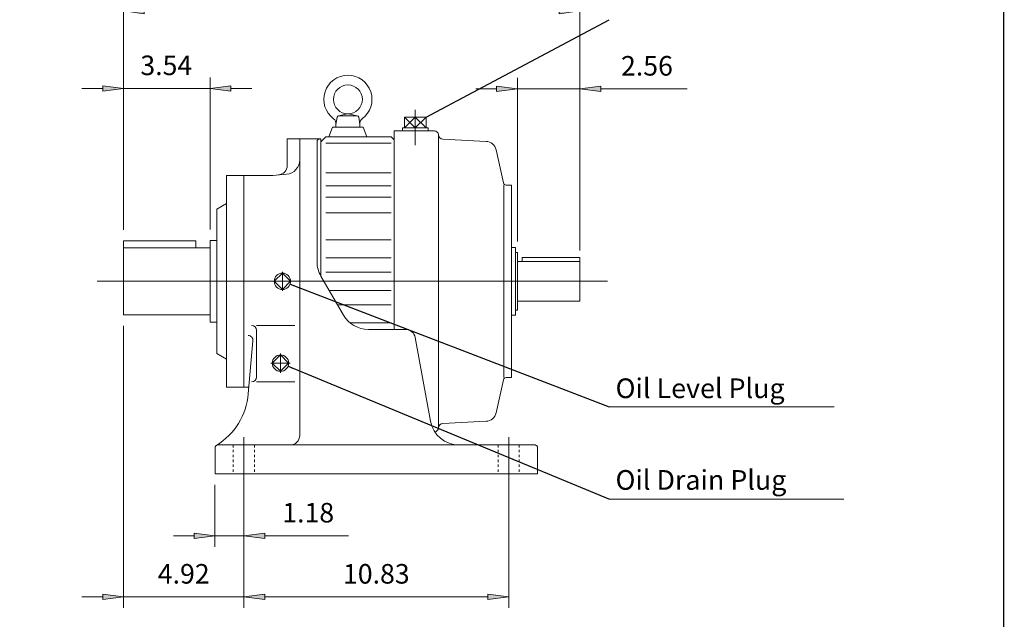
# Model space of a CAD drawing. Extents: x -46.7 to 46.7, y -34.5 to 34.5.
# Drawn here: x 6.4 to 46.7, y -17.3 to 7.2 of the extents above; entities that cross this region are included whole.
import ezdxf

# ---------------------------------------------------------------- set-up
doc = ezdxf.new("R2010")
doc.units = 0
doc.header["$MEASUREMENT"] = 0
doc.linetypes.add('CENTER', pattern=[19.4, 13, -2.1, 2.2, -2.1])
doc.linetypes.add('HIDDEN', pattern=[0.375, 0.25, -0.125])
doc.layers.get('0').update_dxf_attribs({"lineweight": 0})
doc.layers.add('1', color=7, linetype='Continuous', lineweight=0)
doc.styles.get("Standard").update_dxf_attribs({"font": 'ROMAND.SHX'})
doc.dimstyles.get("Standard").update_dxf_attribs({"dimtxt": 0.185806, "dimasz": 0.18, "dimexe": 0.18, "dimexo": 0.0625, "dimgap": 0.09, "dimtad": 0, "dimtih": 1, "dimtoh": 1, "dimdec": 4, "dimrnd": 1e-07, "dimzin": 0, "dimdsep": 46, "dimtxsty": 'Standard', "dimcen": 0.09, "dimadec": 4, "dimazin": 0, "dimtfac": 1, "dimtdec": 4, "dimtofl": 0, "dimtmove": 0, "dimatfit": 0, "dimfxl": 0, "dimtolj": 1, "dimtzin": 0, "dimarcsym": 0})

# ---------------------------------------------------------------- blocks, each defined once
blk = doc.blocks.new('*D')
at = {"linetype": 'Continuous'}
for points in [[(33.078, 28.367), (32.968, 27.517), (33.189, 27.517)], [(33.078, 16.732), (33.189, 17.582), (32.968, 17.582)], [(-26.667, 12.672), (-27.517, 12.783), (-27.517, 12.562)], [(-24.605, 12.672), (-23.755, 12.562), (-23.755, 12.783)], [(14.425, 10.708), (15.275, 10.598), (15.275, 10.819)], [(27.615, 10.708), (26.765, 10.819), (26.765, 10.598)], [(10.685, 7.552), (11.535, 7.442), (11.535, 7.663)], [(29.347, 7.552), (28.497, 7.663), (28.497, 7.442)], [(0.783, 4.922), (0.672, 4.072), (0.893, 4.072)], [(10.685, 4.384), (9.835, 4.494), (9.835, 4.273)], [(14.228, 4.384), (15.078, 4.273), (15.078, 4.494)], [(26.788, 4.364), (25.938, 4.475), (25.938, 4.254)], [(29.347, 4.364), (30.197, 4.254), (30.197, 4.475)], [(-18.281, 1.782), (-18.057, 0.954), (-17.853, 1.039)], [(-2.027, -3.504), (-2.137, -4.354), (-1.916, -4.354)], [(-4.663, -10.197), (-4.552, -9.347), (-4.773, -9.347)], [(-12.847, -11.309), (-13.071, -10.482), (-13.275, -10.567)], [(-2.027, -11.378), (-1.916, -10.528), (-2.137, -10.528)], [(0.783, -11.378), (0.893, -10.528), (0.672, -10.528)], [(-4.663, -11.378), (-4.773, -12.228), (-4.552, -12.228)], [(-23.045, -14.084), (-22.195, -14.195), (-22.195, -13.974)], [(-8.083, -14.084), (-8.933, -13.974), (-8.933, -14.195)], [(14.425, -13.912), (13.575, -13.801), (13.575, -14.022)], [(15.606, -13.912), (16.456, -14.022), (16.456, -13.801)], [(-24.029, -16.459), (-23.179, -16.57), (-23.179, -16.349)], [(-7.099, -16.459), (-7.949, -16.349), (-7.949, -16.57)], [(10.685, -16.412), (9.835, -16.301), (9.835, -16.522)], [(15.606, -16.412), (16.456, -16.522), (16.456, -16.301)], [(15.606, -16.412), (16.456, -16.522), (16.456, -16.301)], [(26.434, -16.412), (25.584, -16.301), (25.584, -16.522)]]:
    blk.add_hatch(color=7, dxfattribs=at).paths.add_polyline_path(points)
at = {"layer": '1', "linetype": 'Continuous'}
for points in [[(-11.23, 13.84), (-12.08, 13.951), (-12.08, 13.73)], [(-6.843, 13.84), (-5.993, 13.73), (-5.993, 13.951)], [(-38.43, 12.467), (-39.28, 12.578), (-39.28, 12.357)], [(-32.399, 12.467), (-31.549, 12.357), (-31.549, 12.578)]]:
    blk.add_hatch(color=7, dxfattribs=at).paths.add_polyline_path(points)
at = {"color": 7, "linetype": 'Continuous'}
for p, q in [((24.204, 28.367), (33.528, 28.367)), ((-24.605, 18.225), (-24.605, 12.222)), ((24.191, 16.732), (33.528, 16.732)), ((-26.667, 16.329), (-26.667, 12.222)), ((14.425, 13.833, -0.062), (14.425, 10.258, -0.062)), ((27.615, 13.833, -0.062), (27.615, 10.258, -0.062)), ((10.685, -1.402), (10.685, 8.002)), ((29.347, -2.076), (29.347, 8.002)), ((-15.114, 4.922), (1.233, 4.922)), ((10.685, -1.402), (10.685, 4.834)), ((14.228, -1.381), (14.228, 4.834)), ((26.788, -1.873), (26.788, 4.814)), ((29.347, -2.241), (29.347, 4.814)), ((-8.14, -3.504), (-1.577, -3.504)), ((10.685, -5.329), (10.685, -16.862)), ((-6.779, -10.197), (-4.213, -10.197)), ((-6.649, -11.378), (-4.213, -11.378)), ((-6.649, -11.378), (-1.577, -11.378)), ((-6.649, -11.378), (1.233, -11.378)), ((-24.029, -11.828, -0.062), (-24.029, -16.909, -0.062)), ((-23.045, -11.828, -0.062), (-23.045, -14.534, -0.062)), ((-8.083, -11.828, -0.062), (-8.083, -14.534, -0.062)), ((-7.099, -11.828, -0.062), (-7.099, -16.909, -0.062)), ((14.425, -11.828, -0.062), (14.425, -14.362, -0.062)), ((15.606, -11.828, -0.062), (15.606, -14.362, -0.062)), ((15.606, -11.828), (15.606, -16.862)), ((15.606, -11.828), (15.606, -16.862)), ((26.434, -11.828), (26.434, -16.862))]:
    blk.add_line(p, q, dxfattribs=at)
for points in [[(33.078, 28.367), (32.968, 27.517), (33.189, 27.517), (33.078, 28.367)], [(33.078, 27.517), (33.078, 27.517), (33.078, 27.517), (33.078, 22.55)], [(33.078, 17.582), (33.078, 17.582), (33.078, 17.582), (33.078, 22.55)], [(33.078, 16.732), (33.189, 17.582), (32.968, 17.582), (33.078, 16.732)], [(-28.367, 12.672), (-27.517, 12.672)], [(-26.667, 12.672), (-27.517, 12.783), (-27.517, 12.562), (-26.667, 12.672)], [(-26.667, 12.672), (-24.605, 12.672)], [(-24.605, 12.672), (-23.755, 12.562), (-23.755, 12.783), (-24.605, 12.672)], [(-19.872, 12.672), (-20.676, 12.672), (-23.755, 12.672)], [(10.685, 7.552), (11.535, 7.442), (11.535, 7.663), (10.685, 7.552)], [(29.347, 7.552), (28.497, 7.663), (28.497, 7.442), (29.347, 7.552)], [(11.535, 7.552), (11.535, 7.552), (11.535, 7.552), (20.016, 7.552)], [(28.497, 7.552), (28.497, 7.552), (28.497, 7.552), (20.016, 7.552)], [(0.783, 4.922), (0.672, 4.072), (0.893, 4.072), (0.783, 4.922)], [(10.685, 4.384), (9.835, 4.494), (9.835, 4.273), (10.685, 4.384)], [(14.228, 4.384), (15.078, 4.273), (15.078, 4.494), (14.228, 4.384)], [(26.788, 4.364), (25.938, 4.475), (25.938, 4.254), (26.788, 4.364)], [(29.347, 4.364), (30.197, 4.254), (30.197, 4.475), (29.347, 4.364)], [(0.783, 4.072), (0.783, 4.072), (0.783, 4.072), (0.783, -3.228)], [(8.985, 4.384), (9.835, 4.384)], [(10.685, 4.384), (12.457, 4.384)], [(14.228, 4.384), (12.457, 4.384)], [(15.928, 4.384), (15.078, 4.384)], [(25.088, 4.364), (25.938, 4.364)], [(26.788, 4.364), (29.347, 4.364)], [(33.731, 4.364), (32.935, 4.364), (30.197, 4.364)], [(-2.027, -3.504), (-2.137, -4.354), (-1.916, -4.354), (-2.027, -3.504)], [(0.783, -10.528), (0.783, -10.528), (0.783, -10.528), (0.783, -3.228)], [(-2.027, -4.354), (-2.027, -4.354), (-2.027, -4.354), (-2.027, -7.441)], [(-4.663, -5.847), (-4.663, -6.643), (-4.663, -9.347)], [(-2.027, -10.528), (-2.027, -10.528), (-2.027, -10.528), (-2.027, -7.441)], [(-4.663, -10.197), (-4.552, -9.347), (-4.773, -9.347), (-4.663, -10.197)], [(-4.663, -11.378), (-4.663, -10.197)], [(-2.027, -11.378), (-1.916, -10.528), (-2.137, -10.528), (-2.027, -11.378)], [(0.783, -11.378), (0.893, -10.528), (0.672, -10.528), (0.783, -11.378)], [(-4.663, -11.378), (-4.773, -12.228), (-4.552, -12.228), (-4.663, -11.378)], [(-4.663, -13.078), (-4.663, -12.228)], [(8.985, -16.412), (9.835, -16.412)], [(10.685, -16.412), (9.835, -16.301), (9.835, -16.522), (10.685, -16.412)], [(10.685, -16.412), (13.146, -16.412)], [(15.606, -16.412), (13.146, -16.412)], [(15.606, -16.412), (16.456, -16.522), (16.456, -16.301), (15.606, -16.412)], [(15.606, -16.412), (16.456, -16.522), (16.456, -16.301), (15.606, -16.412)], [(17.306, -16.412), (16.456, -16.412)], [(16.456, -16.412), (16.456, -16.412), (16.456, -16.412), (21.02, -16.412)], [(25.584, -16.412), (25.584, -16.412), (25.584, -16.412), (21.02, -16.412)], [(26.434, -16.412), (25.584, -16.301), (25.584, -16.522), (26.434, -16.412)]]:
    blk.add_lwpolyline(points, dxfattribs=at)
at = {"color": 7, "linetype": 'Continuous', "elevation": -0.062}
for points in [[(14.425, 10.708), (15.275, 10.598), (15.275, 10.819), (14.425, 10.708)], [(15.275, 10.708), (15.275, 10.708), (15.275, 10.708), (21.02, 10.708)], [(26.765, 10.708), (26.765, 10.708), (26.765, 10.708), (21.02, 10.708)], [(27.615, 10.708), (26.765, 10.819), (26.765, 10.598), (27.615, 10.708)], [(-18.281, 1.782), (-18.607, 2.567), (-19.222, 4.05), (-23.697, 4.05)], [(-18.281, 1.782), (-18.057, 0.954), (-17.853, 1.039), (-18.281, 1.782)], [(-13.173, -10.524), (-15.564, -4.764), (-15.564, -4.764), (-17.955, 0.997)], [(-12.847, -11.309), (-13.071, -10.482), (-13.275, -10.567), (-12.847, -11.309)], [(-23.045, -14.084), (-22.195, -14.195), (-22.195, -13.974), (-23.045, -14.084)], [(-22.195, -14.084), (-22.195, -14.084), (-22.195, -14.084), (-15.564, -14.084)], [(-8.933, -14.084), (-8.933, -14.084), (-8.933, -14.084), (-15.564, -14.084)], [(-8.083, -14.084), (-8.933, -13.974), (-8.933, -14.195), (-8.083, -14.084)], [(12.725, -13.912), (13.575, -13.912)], [(14.425, -13.912), (13.575, -13.801), (13.575, -14.022), (14.425, -13.912)], [(14.425, -13.912), (15.606, -13.912)], [(15.606, -13.912), (16.456, -14.022), (16.456, -13.801), (15.606, -13.912)], [(19.882, -13.912), (19.086, -13.912), (16.456, -13.912)], [(-24.029, -16.459), (-23.179, -16.57), (-23.179, -16.349), (-24.029, -16.459)], [(-23.179, -16.459), (-23.179, -16.459), (-23.179, -16.459), (-15.564, -16.459)], [(-7.949, -16.459), (-7.949, -16.459), (-7.949, -16.459), (-15.564, -16.459)], [(-7.099, -16.459), (-7.949, -16.349), (-7.949, -16.57), (-7.099, -16.459)]]:
    blk.add_lwpolyline(points, dxfattribs=at)
at = {"layer": '1', "color": 7, "linetype": 'Continuous'}
for p, q in [((-38.43, 18.772), (-38.43, 12.017)), ((-32.399, 18.772), (-32.399, 12.017)), ((-11.23, 18.723), (-11.23, 13.39)), ((-6.843, 18.723), (-6.843, 13.39))]:
    blk.add_line(p, q, dxfattribs=at)
for points in [[(-12.93, 13.84), (-12.08, 13.84)], [(-11.23, 13.84), (-12.08, 13.951), (-12.08, 13.73), (-11.23, 13.84)], [(-11.23, 13.84), (-6.843, 13.84)], [(-6.843, 13.84), (-5.993, 13.73), (-5.993, 13.951), (-6.843, 13.84)], [(-0.358, 13.84), (-1.909, 13.84), (-5.993, 13.84)], [(-38.43, 12.467), (-39.28, 12.578), (-39.28, 12.357), (-38.43, 12.467)], [(-32.399, 12.467), (-31.549, 12.357), (-31.549, 12.578), (-32.399, 12.467)], [(-40.13, 12.467), (-39.28, 12.467)], [(-38.43, 12.467), (-32.399, 12.467)], [(-32.399, 12.467), (-38.43, 12.467)], [(-30.699, 12.467), (-31.549, 12.467)]]:
    blk.add_lwpolyline(points, dxfattribs=at)
at = {"color": 7, "linetype": 'Continuous', "char_height": 0.8, "attachment_point": 5, "rotation": 90}
for s, insert in [('\\A1;%%c12.32', (32.133, 22.551)), ('\\A1;16.30', (-0.163, -3.266)), ('\\A1;7.874', (-2.972, -7.513)), ('\\A1;1.28', (-5.609, -7.493))]:
    blk.add_mtext(s, dxfattribs=dict(at, insert=insert))
at = {"color": 7, "linetype": 'Continuous', "attachment_point": 5}
for s, insert, char_height in [('\\A1;0.94', (-21.526, 13.622), 0.8052), ('\\A1;13.19', (20.985, 11.654), 0.8), ('\\A1;18.66', (20.016, 8.498), 0.8), ('\\A1;3.54', (12.433, 5.329), 0.8), ('\\A1;2.56', (32.085, 5.31), 0.8), ('\\A1;%%c11.81', (-21.416, 5.05), 0.8), ('\\A1;15.06', (-15.617, -13.139), 0.8), ('\\A1;1.18', (18.236, -12.966), 0.8), ('\\A1;16.93', (-15.617, -15.514), 0.8), ('\\A1;4.92', (13.146, -15.466), 0.8), ('\\A1;10.83', (21.02, -15.466), 0.8)]:
    blk.add_mtext(s, dxfattribs=dict(at, insert=insert, char_height=char_height))
at = {"layer": '1', "color": 7, "linetype": 'Continuous', "char_height": 0.80516, "attachment_point": 5}
for s, insert in [('\\A1;%%c1.625\\P%%c1.624', (-2.759, 15.559)), ('\\A1;%%c2.750\\P%%c2.749', (-35.408, 14.186))]:
    blk.add_mtext(s, dxfattribs=dict(at, insert=insert))

msp = doc.modelspace()

# ---------------------------------------------------------------- linework, layer by layer
at = {"color": 7, "linetype": 'Continuous'}
for p, q in [((19.4783, 3.2662, -0.0625), (19.8419, 3.345, -0.0625)), ((19.495, 3.268, -0.0625), (20.2222, 3.268, -0.0625)), ((19.8752, 3.345, -0.0625), (20.2388, 3.2662, -0.0625)), ((19.3664, 2.9137, -0.0625), (19.4174, 3.2029, -0.0625)), ((19.3664, 2.9137, -0.0625), (19.3664, 2.7955, -0.0625)), ((20.2997, 3.2029, -0.0625), (20.3507, 2.9137, -0.0625)), ((20.3507, 2.9137, -0.0625), (20.3507, 2.7955, -0.0625)), ((23.0553, 3.2078, -0.0625), (22.1739, 3.2078, -0.0625)), ((22.1739, 3.2078, -0.0625), (22.6146, 2.7747, -0.0625)), ((22.6146, 3.2078, -0.0625), (22.1739, 2.7747, -0.0625)), ((22.1739, 3.2078, -0.0625), (22.1739, 2.7747, -0.0625)), ((22.6146, 3.2078, -0.0625), (23.0553, 2.7747, -0.0625)), ((23.0553, 3.2078, -0.0625), (22.6146, 2.7747, -0.0625)), ((22.6146, 2.7747, -0.0625), (22.6146, 3.2078, -0.0625)), ((23.0553, 3.2078, -0.0625), (23.0553, 2.7747, -0.0625)), ((19.2286, 2.7955, -0.0625), (19.0853, 2.4018, -0.0625)), ((20.4885, 2.7955, -0.0625), (19.2286, 2.7955, -0.0625)), ((20.4885, 2.7955, -0.0625), (20.6318, 2.4018, -0.0625)), ((21.7484, -5.4726, -0.0625), (21.7484, 2.6459, -0.0625)), ((23.3942, 2.6459, -0.0625), (21.7484, 2.6459, -0.0625)), ((23.1443, 2.7747, -0.0625), (22.0849, 2.7747, -0.0625)), ((22.0849, 2.7747, -0.0625), (22.0889, 2.6459, -0.0625)), ((23.1443, 2.7747, -0.0625), (23.1403, 2.6459, -0.0625)), ((23.5595, -9.4963, -0.0625), (23.5595, 2.4883, -0.0625)), ((17.3781, 2.3231, -0.0625), (17.3781, 1.2394, -0.0625)), ((17.3781, 2.3231, -0.0625), (18.7561, 2.3231, -0.0625)), ((17.89, 2.3231, -0.0625), (17.89, -9.8035, -0.0625)), ((18.5986, 2.205, -0.0625), (18.5986, -2.7011, -0.0625)), ((18.7561, 2.205, -0.0625), (18.953, 2.4018, -0.0625)), ((18.7561, 2.3231, -0.0625), (18.7561, -3.2904, -0.0625)), ((18.953, 2.4018, -0.0625), (21.6303, 2.4018, -0.0625)), ((18.953, 2.1509, -0.0625), (21.6303, 2.1509, -0.0625)), ((21.6303, 2.4018, -0.0625), (21.7484, 2.2837, -0.0625)), ((25.5085, 2.2209, -0.0625), (23.7449, 2.3134, -0.0625)), ((25.9159, 1.8763, -0.0625), (26.2163, 0.5257, -0.0625)), ((14.8977, 0.8269, -0.0625), (14.8977, -7.8349, -0.0625)), ((14.8977, 0.8269, -0.0625), (16.7875, 0.8269, -0.0625)), ((15.6064, 0.8269, -0.0625), (15.6064, -7.8349, -0.0625)), ((16.7875, 0.8269, -0.0625), (17.3508, 0.8762, -0.0625)), ((18.953, 0.9283, -0.0625), (21.6303, 0.9283, -0.0625)), ((26.2368, 0.4332, -0.0625), (26.2368, -7.4412, -0.0625)), ((26.5518, 0.4332, -0.0625), (26.3316, 0.4332, -0.0625)), ((26.5518, 0.4332, -0.0625), (26.5518, -7.4412, -0.0625)), ((18.953, 0.399, -0.0625), (21.6303, 0.399, -0.0625)), ((14.504, -0.5511, -0.0625), (14.8977, -0.3238, -0.0625)), ((18.953, -0.0632, -0.0625), (21.6303, -0.0632, -0.0625)), ((14.504, -0.5511, -0.0625), (14.504, -6.4569, -0.0625)), ((18.953, -0.7096, -0.0625), (21.6303, -0.7096, -0.0625)), ((10.6849, -1.8524, -0.0625), (13.6378, -1.8524, -0.0625)), ((10.6849, -1.8524, -0.0625), (10.6849, -4.8791, -0.0625)), ((13.6378, -1.8524, -0.0625), (13.6378, -2.1289, -0.0625)), ((14.2283, -1.8307, -0.0625), (14.2283, -5.1773, -0.0625)), ((14.2283, -1.8307, -0.0625), (14.504, -1.8307, -0.0625)), ((18.953, -1.8009, -0.0625), (21.6303, -1.8009, -0.0625)), ((10.6849, -2.1289, -0.0625), (14.2283, -2.1289, -0.0625)), ((26.5518, -2.126, -0.0625), (26.7093, -2.126, -0.0625)), ((26.7093, -4.882, -0.0625), (26.7093, -2.126, -0.0625)), ((26.7093, -2.3228, -0.0625), (26.788, -2.3228, -0.0625)), ((26.788, -4.6852, -0.0625), (26.788, -2.3228, -0.0625)), ((18.953, -2.5429, -0.0625), (21.6303, -2.5429, -0.0625)), ((26.788, -2.6915, -0.0625), (29.3472, -2.6915, -0.0625)), ((26.9849, -2.5259, -0.0625), (29.3472, -2.5259, -0.0625)), ((26.9849, -2.5259, -0.0625), (26.9849, -2.6915, -0.0625)), ((29.3472, -2.5259, -0.0625), (29.3472, -4.3165, -0.0625)), ((17.1813, -3.1699, -0.0625), (16.8472, -3.504, -0.0625)), ((17.5153, -3.504, -0.0625), (17.1813, -3.1699, -0.0625)), ((18.953, -3.1297, -0.0625), (21.6303, -3.1297, -0.0625)), ((9.6069, -3.504, -0.0625), (30.4757, -3.504, -0.0625)), ((17.1813, -3.8381, -0.0625), (16.8472, -3.504, -0.0625)), ((17.5153, -3.504, -0.0625), (17.1813, -3.8381, -0.0625)), ((18.7569, -3.2917, -0.0625), (19.6751, -4.882, -0.0625)), ((19.0956, -3.8783, -0.0625), (21.6303, -3.8783, -0.0625)), ((26.788, -4.3165, -0.0625), (29.3472, -4.3165, -0.0625)), ((19.4344, -4.4651, -0.0625), (21.6303, -4.4651, -0.0625)), ((26.7093, -4.6852, -0.0625), (26.788, -4.6852, -0.0625)), ((10.6849, -4.8791, -0.0625), (14.2283, -4.8791, -0.0625)), ((14.2283, -5.1773, -0.0625), (14.504, -5.1773, -0.0625)), ((19.9518, -5.2071, -0.0625), (21.6303, -5.2071, -0.0625)), ((26.5518, -4.882, -0.0625), (26.7093, -4.882, -0.0625)), ((16.1182, -5.3082, -0.0625), (17.6931, -5.3082, -0.0625)), ((16.1182, -5.5051, -0.0625), (16.1182, -7.4197, -0.0625)), ((20.698, -5.4726, -0.0625), (22.2212, -5.4726, -0.0625)), ((15.7878, -8.1033, -0.0625), (15.9777, -5.9321, -0.0625)), ((22.6085, -5.7953, -0.0625), (23.238, -9.2291, -0.0625)), ((14.5039, -6.4569, -0.0625), (14.8977, -6.6842, -0.0625)), ((17.1025, -6.5165, -0.0625), (16.7684, -6.8506, -0.0625)), ((17.4366, -6.8506, -0.0625), (17.1025, -6.5165, -0.0625)), ((17.1025, -7.1847, -0.0625), (16.7684, -6.8506, -0.0625)), ((17.4366, -6.8506, -0.0625), (17.1025, -7.1847, -0.0625)), ((16.1182, -7.6165, -0.0625), (17.6931, -7.6165, -0.0625)), ((25.9159, -8.8843, -0.0625), (26.2163, -7.5337, -0.0625)), ((26.5518, -7.4412, -0.0625), (26.3316, -7.4412, -0.0625)), ((14.8977, -7.8349, -0.0625), (15.8112, -7.8349, -0.0625)), ((25.5085, -9.2289, -0.0625), (23.7449, -9.3213, -0.0625)), ((14.4252, -10.3133, -0.0625), (14.4252, -11.3784, -0.0625)), ((14.5214, -10.1972, -0.0625), (27.5186, -10.1972, -0.0625)), ((27.6149, -10.3133, -0.0625), (27.6149, -11.3784, -0.0625)), ((14.4252, -11.3784, -0.0625), (27.6149, -11.3784, -0.0625))]:
    msp.add_line(p, q, dxfattribs=at)
at = {"color": 7, "linetype": 'CENTER'}
for p, q in [((22.6146, 3.506, -0.0625), (22.6146, 2.064, -0.0625)), ((17.1813, -3.8977, -0.0625), (17.1813, -3.1103, -0.0625)), ((17.1025, -6.4569, -0.0625), (17.1025, -7.2443, -0.0625)), ((16.7088, -6.8506, -0.0625), (17.4962, -6.8506, -0.0625))]:
    msp.add_line(p, q, dxfattribs=at)
at = {"color": 7, "linetype": 'Continuous', "ltscale": 0.2}
for p, q in [((15.6064, -9.8823, -0.0625), (15.6064, -11.8771, -0.0625)), ((26.4337, -9.8823, -0.0625), (26.4337, -11.8677, -0.0625))]:
    msp.add_line(p, q, dxfattribs=at)
at = {"color": 7, "linetype": 'HIDDEN', "ltscale": 0.2}
for p, q in [((15.1733, -10.1972, -0.0625), (15.1733, -11.3784, -0.0625)), ((16.0395, -10.1972, -0.0625), (16.0395, -11.3784, -0.0625)), ((26.0006, -10.1972, -0.0625), (26.0006, -11.3784, -0.0625)), ((26.8668, -10.1972, -0.0625), (26.8668, -11.3784, -0.0625))]:
    msp.add_line(p, q, dxfattribs=at)
at = {"const_width": 0.05}
msp.add_lwpolyline([(-46.671, 34.4959), (46.671, 34.4959), (46.671, -34.4959), (-46.671, -34.4959)], close=True, dxfattribs=at)
at = {"color": 7, "linetype": 'Continuous'}
for centre, radius in [((19.8586, 3.9373, -0.0625), 0.5906), ((17.1813, -3.504, -0.0625), 0.335), ((17.1025, -6.8506, -0.0625), 0.335)]:
    msp.add_circle(centre, radius, dxfattribs=at)
for centre, radius, start, end in [((19.8586, 3.9373, -0.0625), 0.9843, -53.57615, 233.57614), ((19.495, 3.1893, -0.0625), 0.0787, 89.99998, 170.00002), ((20.2222, 3.1893, -0.0625), 0.0787, 9.99999, 89.99998), ((19.1339, 2.9552, -0.0625), 0.2362, -10.13637, 53.57615), ((20.5833, 2.9552, -0.0625), 0.2362, 126.42386, 189.99997), ((23.3942, 2.4806, -0.0625), 0.1654, 4.65359, 89.99996), ((23.7552, 2.51, -0.0625), 0.1969, -175.34639, -93.00002), ((18.7168, 2.205, -0.0625), 0.1181, 90, 180.00001), ((25.4854, 1.7806, -0.0625), 0.441, 12.53948, 86.99996), ((16.9844, 1.2394, -0.0625), 0.3937, -85.00003, 0), ((17.2994, 1.4646, -0.0625), 0.5906, -84.99998, 0), ((26.3316, 0.5513, -0.0625), 0.1181, -167.46052, -90.00002), ((19.7798, -2.7011, -0.0625), 1.1812, 179.99999, 210), ((20.698, -4.2914, -0.0625), 1.1812, -150, -90), ((15.9213, -5.5051, -0.0625), 0.1969, 0, 90), ((22.2212, -5.8663, -0.0625), 0.3937, 10.38885, 90), ((15.7816, -5.915, -0.0625), 0.1969, -5, 90), ((15.9213, -7.4197, -0.0625), 0.1969, -90, 0), ((26.3316, -7.5593, -0.0625), 0.1181, 89.99996, 167.46045), ((13.0423, -7.8623, -0.0625), 2.756, -58.51634, -5), ((24.3998, -9.0161, -0.0625), 1.1812, -169.61115, -90), ((25.4854, -8.7886, -0.0625), 0.441, -87.00003, -12.53954), ((23.3942, -9.4886, -0.0625), 0.1654, -86.09257, -4.65359), ((23.7552, -9.5179, -0.0625), 0.1969, 93.00002, 175.34639), ((17.4962, -9.8035, -0.0625), 0.3937, -90, 0), ((14.5433, -10.3133, -0.0625), 0.1181, 100.67413, 180.00001), ((27.4967, -10.3133, -0.0625), 0.1181, 0, 79.32587)]:
    msp.add_arc(centre, radius, start, end, dxfattribs=at)
at = {"layer": '1', "color": 7, "linetype": 'Continuous'}
for p, q in [((39.7459, -8.6401, 2.5611), (30.5448, -8.6401, 2.5611)), ((40.1296, -12.4146, 2.5611), (30.5608, -12.4146, 2.5611))]:
    msp.add_line(p, q, dxfattribs=at)

# ---------------------------------------------------------------- texts
at = {"color": 7, "linetype": 'Continuous'}
for s, p in [('Oil Level Plug', (30.8024, -8.2803, -2.5611)), ('Oil Drain Plug', (30.8003, -12.0292, -2.5611))]:
    msp.add_text(s, height=0.805161, dxfattribs=at).set_placement(p)

# ---------------------------------------------------------------- dimensions: what is measured, and where the dimension line sits
for base, p1, p2, text, override, middle in [((-24.6049, 12.6725, 0.0625), (-26.6667, 16.7793, 0.0625), (-24.6049, 18.6746, 0.0625), '0.94', {"dimtxt": 0.805161, "dimasz": 0.85, "dimexe": 0.45, "dimexo": 0.45, "dimgap": 0.3, "dimtad": 1, "dimtih": 0, "dimtoh": 0, "dimdec": 2, "dimclrd": 7, "dimclre": 7, "dimclrt": 7, "dimadec": 2, "dimtdec": 2, "dimtofl": 1}, (-21.526, 13.6225, 0.0625)), ((29.3472, 7.5521, -0.0625), (10.6849, -1.8524, -0.0625), (29.3472, -2.5259, -0.0625), '18.66', {"dimtxt": 0.8, "dimasz": 0.85, "dimexe": 0.45, "dimexo": 0.45, "dimgap": 0.3, "dimtad": 1, "dimtih": 0, "dimtoh": 0, "dimdec": 1, "dimclrd": 7, "dimclre": 7, "dimclrt": 7, "dimadec": 1, "dimtdec": 1, "dimtofl": 1}, (20.0163, 8.4979, -0.0625)), ((14.2283, 4.3835, -0.0625), (10.6849, -1.8524, -0.0625), (14.2283, -1.8307, -0.0625), '<>4', {"dimtxt": 0.8, "dimasz": 0.85, "dimexe": 0.45, "dimexo": 0.45, "dimgap": 0.3, "dimtad": 1, "dimtih": 0, "dimtoh": 0, "dimdec": 1, "dimclrd": 7, "dimclre": 7, "dimclrt": 7, "dimadec": 1, "dimtdec": 1, "dimtix": 1, "dimtofl": 1}, (12.4325, 5.3294, -0.0625)), ((29.3472, 4.3641, -0.0625), (26.788, -2.3228, -0.0625), (29.3472, -2.6915, -0.0625), '2.56', {"dimtxt": 0.8, "dimasz": 0.85, "dimexe": 0.45, "dimexo": 0.45, "dimgap": 0.3, "dimtad": 1, "dimtih": 0, "dimtoh": 0, "dimdec": 1, "dimclrd": 7, "dimclre": 7, "dimclrt": 7, "dimadec": 1, "dimtdec": 1, "dimtofl": 1}, (32.0852, 5.3099, -0.0625))]:
    dim = msp.add_linear_dim(base=base, p1=p1, p2=p2, text=text, dimstyle='Standard', override=override, dxfattribs=at)
    dim.commit()
    dim.dimension.update_dxf_attribs({"geometry": '*D', "text_midpoint": middle, "dimtype": 160})
dim = msp.add_diameter_dim_2p(p1=(-12.847, -11.3094, -0.0625), p2=(-18.281, 1.7816, -0.0625), text='%%c11.81', dimstyle='Standard', override={"dimtxt": 0.8, "dimasz": 0.85, "dimexe": 0.45, "dimexo": 0.45, "dimgap": 0.3, "dimtad": 1, "dimdec": 2, "dimclrd": 7, "dimclre": 7, "dimclrt": 7, "dimadec": 2, "dimtdec": 1, "dimtofl": 1}, dxfattribs=at)
dim.commit()
dim.dimension.update_dxf_attribs({"geometry": '*D', "text_midpoint": (-21.4162, 5.0496, -0.0625), "dimtype": 163})
for base, p1, p2, angle, text, override, middle, dimtype in [((-4.6629, -11.3784, -0.0625), (-7.2287, -10.1972, -0.0625), (-7.099, -11.3784, -0.0625), 90, '<>8', {"dimtxt": 0.8, "dimasz": 0.85, "dimexe": 0.45, "dimexo": 0.45, "dimgap": 0.3, "dimtad": 1, "dimtih": 0, "dimtoh": 0, "dimdec": 1, "dimclrd": 7, "dimclre": 7, "dimclrt": 7, "dimadec": 1, "dimtdec": 1, "dimtofl": 1}, (-5.6087, -7.4927, -0.0625), 160), ((-2.0266, -3.504, -0.0625), (-7.099, -11.3784, -0.0625), (-8.5899, -3.504, -0.0625), 90, '7.874', {"dimtxt": 0.8, "dimasz": 0.85, "dimexe": 0.45, "dimexo": 0.45, "dimgap": 0.3, "dimtad": 1, "dimtih": 0, "dimtoh": 0, "dimdec": 1, "dimclrd": 7, "dimclre": 7, "dimclrt": 7, "dimadec": 1, "dimtdec": 1, "dimtofl": 1}, (-2.9724, -7.5129, -0.0625), 160), ((0.7828, 4.9216, -0.0625), (-7.099, -11.3784, -0.0625), (-15.564, 4.9216, -0.0625), 90, '<>0', {"dimtxt": 0.8, "dimasz": 0.85, "dimexe": 0.45, "dimexo": 0.45, "dimgap": 0.3, "dimtad": 1, "dimtih": 0, "dimtoh": 0, "dimdec": 1, "dimclrd": 7, "dimclre": 7, "dimclrt": 7, "dimadec": 1, "dimtdec": 1, "dimtix": 1, "dimtofl": 1}, (-0.1631, -3.266, -0.0625), 160), ((-8.0833, -14.0844, -0.0625), (-23.0447, -11.3784, -0.0625), (-8.0833, -11.3784, -0.0625), 0, '<>6', {"dimtxt": 0.8, "dimasz": 0.85, "dimexe": 0.45, "dimexo": 0.45, "dimgap": 0.3, "dimtad": 1, "dimtih": 0, "dimtoh": 0, "dimdec": 1, "dimclrd": 7, "dimclre": 7, "dimclrt": 7, "dimadec": 1, "dimtdec": 1, "dimtofl": 1}, (-15.6166, -13.1386, -0.0625), 161), ((-7.099, -16.4594, -0.0625), (-24.029, -11.3784, -0.0625), (-7.099, -11.3784, -0.0625), 0, '<>3', {"dimtxt": 0.8, "dimasz": 0.85, "dimexe": 0.45, "dimexo": 0.45, "dimgap": 0.3, "dimtad": 1, "dimtih": 0, "dimtoh": 0, "dimdec": 1, "dimclrd": 7, "dimclre": 7, "dimclrt": 7, "dimadec": 1, "dimtdec": 1, "dimtofl": 1}, (-15.6166, -15.5136, -0.0625), 161)]:
    dim = msp.add_linear_dim(base=base, p1=p1, p2=p2, angle=angle, text=text, dimstyle='Standard', override=override, dxfattribs=at)
    dim.commit()
    dim.dimension.update_dxf_attribs({"geometry": '*D', "text_midpoint": middle, "dimtype": dimtype})
dim = msp.add_linear_dim(base=(33.0784, 16.7323, -0.0625), p1=(23.7538, 28.3667, -0.0625), p2=(23.7413, 16.7323, -0.0625), angle=90, text='%%c12.32', dimstyle='Standard', override={"dimtxt": 0.8, "dimasz": 0.85, "dimexe": 0.45, "dimexo": 0.45, "dimgap": 0.3, "dimtad": 1, "dimtih": 0, "dimtoh": 0, "dimdec": 2, "dimclrd": 7, "dimclre": 7, "dimclrt": 7, "dimadec": 2, "dimtdec": 2, "dimtofl": 1}, dxfattribs=at)
dim.commit()
dim.dimension.update_dxf_attribs({"geometry": '*D', "text_midpoint": (32.1326, 22.5507, -0.0625)})
for base, p1, p2, middle in [((15.6064, -13.9116, -0.0625), (14.4252, -11.3784, -0.0625), (15.6064, -11.3784, -0.0625), (18.2359, -12.9658, -0.0625)), ((27.6149, 10.7084, -0.0625), (14.4252, 14.2825, -0.0625), (27.6149, 14.2825, -0.0625), (20.985, 11.6542, -0.0625))]:
    dim = msp.add_linear_dim(base=base, p1=p1, p2=p2, angle=0, dimstyle='Standard', override={"dimtxt": 0.8, "dimasz": 0.85, "dimexe": 0.45, "dimexo": 0.45, "dimgap": 0.3, "dimtad": 1, "dimtih": 0, "dimtoh": 0, "dimdec": 2, "dimclrd": 7, "dimclre": 7, "dimclrt": 7, "dimadec": 2, "dimtdec": 2, "dimtofl": 1}, dxfattribs=at)
    dim.commit()
    dim.dimension.update_dxf_attribs({"geometry": '*D', "text_midpoint": middle, "dimtype": 161})
dim = msp.add_linear_dim(base=(15.6064, -16.4118, -0.0625), p1=(10.6849, -4.8791, -0.0625), p2=(15.6064, -11.3784, -0.0625), dimstyle='Standard', override={"dimtxt": 0.8, "dimasz": 0.85, "dimexe": 0.45, "dimexo": 0.45, "dimgap": 0.3, "dimtad": 1, "dimtih": 0, "dimtoh": 0, "dimdec": 2, "dimclrd": 7, "dimclre": 7, "dimclrt": 7, "dimadec": 2, "dimtdec": 2, "dimtix": 1, "dimtofl": 1}, dxfattribs=at)
dim.commit()
dim.dimension.update_dxf_attribs({"geometry": '*D', "text_midpoint": (13.1456, -15.466, -0.0625)})
dim = msp.add_aligned_dim(p1=(15.6064, -11.3784, -0.0625), p2=(26.4337, -11.3784, -0.0625), distance=-5.0334, dimstyle='Standard', override={"dimtxt": 0.8, "dimasz": 0.85, "dimexe": 0.45, "dimexo": 0.45, "dimgap": 0.3, "dimtad": 1, "dimtih": 0, "dimtoh": 0, "dimdec": 2, "dimclrd": 7, "dimclre": 7, "dimclrt": 7, "dimadec": 2, "dimtdec": 2, "dimtofl": 1}, dxfattribs=at)
dim.commit()
dim.dimension.update_dxf_attribs({"geometry": '*D', "text_midpoint": (21.02, -15.466, -0.0625)})
at = {"layer": '1', "color": 7, "linetype": 'Continuous'}
for base, p1, p2, text, middle in [((-32.3991, 12.4673), (-38.4296, 19.2223), (-32.3991, 19.2223), '%%c2.750^M^J%%c2.749', (-35.408, 14.1862)), ((-6.8425, 13.8404), (-11.23, 19.173), (-6.8425, 19.173), '%%c1.625^M^J%%c1.624', (-2.7594, 15.5594))]:
    dim = msp.add_linear_dim(base=base, p1=p1, p2=p2, angle=0, text=text, dimstyle='Standard', override={"dimtxt": 0.805161, "dimasz": 0.85, "dimexe": 0.45, "dimexo": 0.45, "dimgap": 0.3, "dimtad": 1, "dimtih": 0, "dimtoh": 0, "dimdec": 3, "dimclrd": 7, "dimclre": 7, "dimclrt": 7, "dimadec": 3, "dimtdec": 2, "dimtofl": 1}, dxfattribs=at)
    dim.commit()
    dim.dimension.update_dxf_attribs({"geometry": '*D', "text_midpoint": middle, "dimtype": 161})

# ---------------------------------------------------------------- leaders
for points in [[(23.0553, 3.2078, 2.5611), (30.538, 7.1963, 2.5611)], [(17.4939, -3.6242, 2.5611), (30.5448, -8.6401, 2.5611)], [(17.4121, -6.9786, 2.5611), (30.5608, -12.4146, 2.5611)]]:
    msp.add_leader(points, dimstyle='Standard', dxfattribs=at)

doc.saveas('drawing.dxf')
